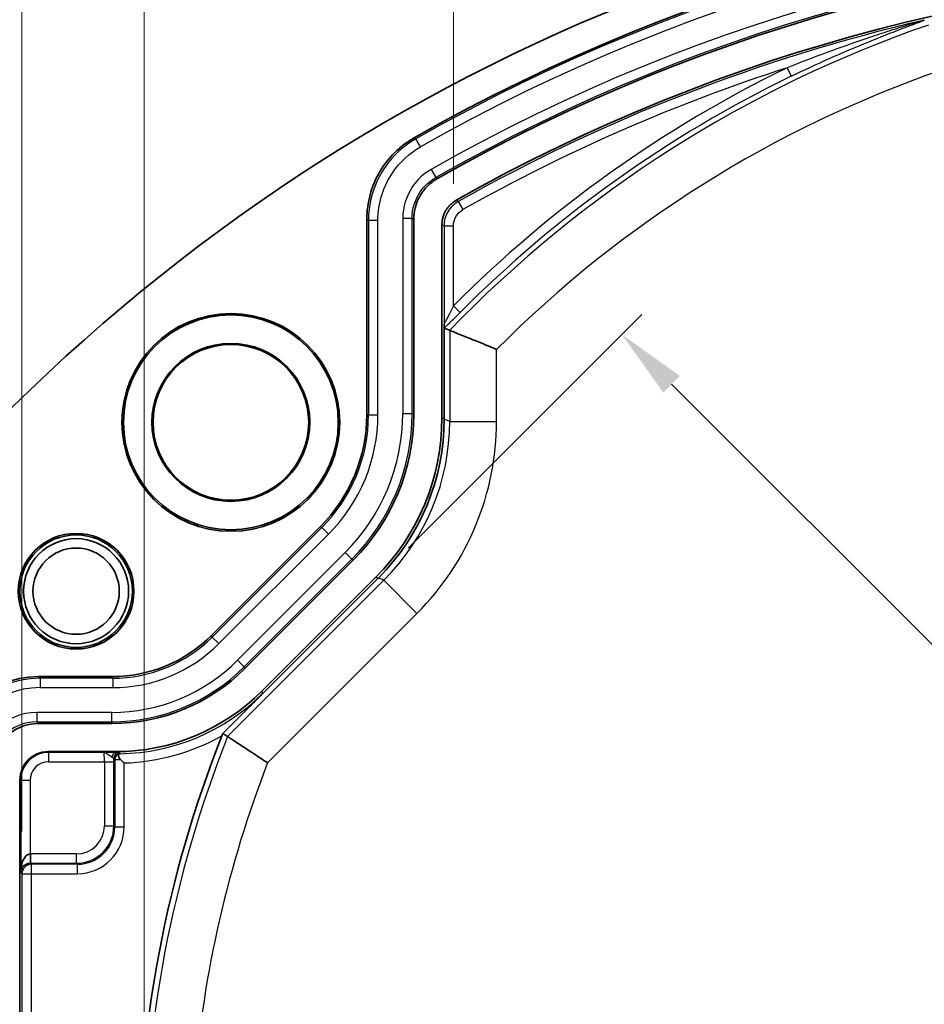
# Model space of a CAD drawing. Units: millimetres. Extents: x 22 to 1997, y 12 to 574.
# Drawn here: x 1498 to 1546, y 309 to 361 of the extents above; entities that cross this region are included whole.
import ezdxf

# ---------------------------------------------------------------- set-up
doc = ezdxf.new("R2010")
doc.units = ezdxf.units.MM
doc.header["$LTSCALE"] = 1.5
doc.layers.get('Defpoints').update_dxf_attribs({"lineweight": 25})
for name, color, linetype, lineweight in [('Dimension (ISO)', 7, 'Continuous', 18), ('Visible (ISO)', 7, 'Continuous', 35), ('Visible Narrow (ISO)', 7, 'Continuous', 25)]:
    doc.layers.add(name, color=color, linetype=linetype, lineweight=lineweight)
doc.layers.add('Hatch (ISO)', color=1, linetype='Continuous', lineweight=18, true_color=0xff0000)
doc.styles.add('Note Text (TK)', font='txt')
doc.dimstyles.new('Default - Method 1b (TK)', dxfattribs={"dimscale": 1.5, "dimtxt": 2.5, "dimasz": 2.5, "dimexe": 1, "dimexo": 1.5, "dimgap": 1, "dimtad": 1, "dimtoh": 1, "dimrnd": 1e-08, "dimdsep": 46, "dimtxsty": 'Note Text (TK)', "dimcen": 0.09, "dimdle": 5, "dimclrd": 100, "dimclre": 100, "dimclrt": 7, "dimadec": 1, "dimazin": 1, "dimtfac": 1, "dimtmove": 0, "dimatfit": 3, "dimfxl": 0, "dimtolj": 1, "dimlwd": -1, "dimlwe": -1, "dimarcsym": 0})

# ---------------------------------------------------------------- blocks, each defined once
blk = doc.blocks.new('*D130')
at = {"layer": 'Defpoints', "color": 0, "transparency": 16777216}
for p in [(1567.012, 369.465), (1448.367, 230.465), (1567.012, 230.465)]:
    blk.add_point(p, dxfattribs=at)
at = {"layer": 'Dimension (ISO)', "color": 100, "transparency": 16777216}
for p, q in [((1564.762, 369.465), (1446.867, 369.465)), ((1448.367, 365.715), (1448.367, 234.215)), ((1564.762, 230.465), (1446.867, 230.465))]:
    blk.add_line(p, q, dxfattribs=at)
for points in [[(1447.742, 365.715), (1448.992, 365.715), (1448.367, 369.465)], [(1447.742, 234.215), (1448.992, 234.215), (1448.367, 230.465)]]:
    blk.add_solid(points, dxfattribs=at)
at = {"layer": 'Dimension (ISO)', "color": 7, "transparency": 16777216, "insert": (1444.992, 296.311), "char_height": 3.75, "attachment_point": 4, "rotation": 90, "style": 'Note Text (TK)'}
blk.add_mtext('\\A1;139', dxfattribs=at)
blk = doc.blocks.new('*D131')
at = {"layer": 'Defpoints', "color": 0, "transparency": 16777216}
for p in [(1567.012, 363.548), (1464.817, 236.383), (1567.012, 236.383)]:
    blk.add_point(p, dxfattribs=at)
at = {"layer": 'Dimension (ISO)', "color": 100, "transparency": 16777216}
for p, q in [((1564.762, 363.548), (1463.317, 363.548)), ((1464.817, 359.798), (1464.817, 240.133)), ((1564.762, 236.383), (1463.317, 236.383))]:
    blk.add_line(p, q, dxfattribs=at)
for points in [[(1464.192, 359.798), (1465.442, 359.798), (1464.817, 363.548)], [(1464.192, 240.133), (1465.442, 240.133), (1464.817, 236.383)]]:
    blk.add_solid(points, dxfattribs=at)
at = {"layer": 'Dimension (ISO)', "color": 7, "transparency": 16777216, "insert": (1461.442, 295.234), "char_height": 3.75, "attachment_point": 4, "rotation": 90, "style": 'Note Text (TK)'}
blk.add_mtext('\\A1; \\fＭＳ Ｐゴシック|b0|i0;\\H3.7310;127', dxfattribs=at)
blk = doc.blocks.new('*D132')
at = {"layer": 'Defpoints', "color": 0, "transparency": 16777216}
for p in [(1499.055, 322.37), (1480.715, 277.561), (1499.055, 277.561)]:
    blk.add_point(p, dxfattribs=at)
at = {"layer": 'Dimension (ISO)', "color": 100, "transparency": 16777216}
for p, q in [((1496.805, 322.37), (1479.215, 322.37)), ((1480.715, 318.62), (1480.715, 281.311)), ((1496.805, 277.561), (1479.215, 277.561))]:
    blk.add_line(p, q, dxfattribs=at)
for points in [[(1480.09, 318.62), (1481.34, 318.62), (1480.715, 322.37)], [(1480.09, 281.311), (1481.34, 281.311), (1480.715, 277.561)]]:
    blk.add_solid(points, dxfattribs=at)
at = {"layer": 'Dimension (ISO)', "color": 7, "transparency": 16777216, "insert": (1477.34, 294.651), "char_height": 3.75, "attachment_point": 4, "rotation": 90, "style": 'Note Text (TK)'}
blk.add_mtext('\\A1; \\fＭＳ Ｐゴシック|b0|i0;\\H3.7310;44.5', dxfattribs=at)
blk = doc.blocks.new('*D133')
at = {"layer": 'Defpoints', "color": 0, "transparency": 16777216}
for p in [(1642.012, 412.205), (1492.012, 334.597), (1642.012, 334.597)]:
    blk.add_point(p, dxfattribs=at)
at = {"layer": 'Dimension (ISO)', "color": 100, "transparency": 16777216}
for p, q in [((1492.012, 336.847), (1492.012, 413.705)), ((1642.012, 336.847), (1642.012, 413.705)), ((1495.762, 412.205), (1638.262, 412.205))]:
    blk.add_line(p, q, dxfattribs=at)
for points in [[(1495.762, 412.83), (1495.762, 411.58), (1492.012, 412.205)], [(1638.262, 412.83), (1638.262, 411.58), (1642.012, 412.205)]]:
    blk.add_solid(points, dxfattribs=at)
at = {"layer": 'Dimension (ISO)', "color": 7, "transparency": 16777216, "insert": (1563.304, 415.58), "char_height": 3.75, "attachment_point": 4, "style": 'Note Text (TK)'}
blk.add_mtext('\\A1;150', dxfattribs=at)
blk = doc.blocks.new('*D134')
at = {"layer": 'Defpoints', "color": 0, "transparency": 16777216}
for p in [(1636.398, 400.419), (1497.625, 315.904), (1636.398, 315.904)]:
    blk.add_point(p, dxfattribs=at)
at = {"layer": 'Dimension (ISO)', "color": 100, "transparency": 16777216}
for p, q in [((1497.625, 318.154), (1497.625, 401.919)), ((1636.398, 318.154), (1636.398, 401.919)), ((1501.375, 400.419), (1632.648, 400.419))]:
    blk.add_line(p, q, dxfattribs=at)
for points in [[(1501.375, 401.044), (1501.375, 399.794), (1497.625, 400.419)], [(1632.648, 401.044), (1632.648, 399.794), (1636.398, 400.419)]]:
    blk.add_solid(points, dxfattribs=at)
at = {"layer": 'Dimension (ISO)', "color": 7, "transparency": 16777216, "insert": (1560.341, 403.794), "char_height": 3.75, "attachment_point": 4, "style": 'Note Text (TK)'}
blk.add_mtext('\\A1; \\fＭＳ Ｐゴシック|b0|i0;\\H3.7310;138.5', dxfattribs=at)
blk = doc.blocks.new('*D135')
at = {"layer": 'Defpoints', "color": 0, "transparency": 16777216}
for p in [(1629.892, 388.634), (1504.132, 299.965), (1629.892, 299.965)]:
    blk.add_point(p, dxfattribs=at)
at = {"layer": 'Dimension (ISO)', "color": 100, "transparency": 16777216}
for p, q in [((1504.132, 302.215), (1504.132, 390.134)), ((1629.892, 302.215), (1629.892, 390.134)), ((1507.882, 388.634), (1626.142, 388.634))]:
    blk.add_line(p, q, dxfattribs=at)
for points in [[(1507.882, 389.259), (1507.882, 388.009), (1504.132, 388.634)], [(1626.142, 389.259), (1626.142, 388.009), (1629.892, 388.634)]]:
    blk.add_solid(points, dxfattribs=at)
at = {"layer": 'Dimension (ISO)', "color": 7, "transparency": 16777216, "insert": (1560.436, 392.2), "char_height": 3.75, "attachment_point": 4, "style": 'Note Text (TK)'}
blk.add_mtext('\\A1; \\fＭＳ Ｐゴシック|b0|i0;\\H3.7310;Ø125', dxfattribs=at)
blk = doc.blocks.new('*D136')
at = {"layer": 'Defpoints', "color": 0, "transparency": 16777216}
for p in [(1613.399, 378.762), (1520.625, 350.435), (1613.399, 350.435)]:
    blk.add_point(p, dxfattribs=at)
at = {"layer": 'Dimension (ISO)', "color": 100, "transparency": 16777216}
for p, q in [((1520.625, 352.685), (1520.625, 380.262)), ((1613.399, 352.685), (1613.399, 380.262)), ((1524.375, 378.762), (1609.649, 378.762))]:
    blk.add_line(p, q, dxfattribs=at)
for points in [[(1524.375, 379.387), (1524.375, 378.137), (1520.625, 378.762)], [(1609.649, 379.387), (1609.649, 378.137), (1613.399, 378.762)]]:
    blk.add_solid(points, dxfattribs=at)
at = {"layer": 'Dimension (ISO)', "color": 7, "transparency": 16777216, "insert": (1563.605, 382.137), "char_height": 3.75, "attachment_point": 4, "style": 'Note Text (TK)'}
blk.add_mtext('\\A1; \\fＭＳ Ｐゴシック|b0|i0;\\H3.7310;93', dxfattribs=at)
blk = doc.blocks.new('*D137')
at = {"layer": 'Defpoints', "color": 0, "transparency": 16777216}
for p in [(1516.62, 331.663), (1618.732, 267.302), (1612.843, 261.413)]:
    blk.add_point(p, dxfattribs=at)
at = {"layer": 'Dimension (ISO)', "color": 100, "transparency": 16777216}
for p, q in [((1518.211, 333.254), (1530.667, 345.711)), ((1532.258, 341.998), (1610.192, 264.065)), ((1617.141, 265.711), (1611.783, 260.352))]:
    blk.add_line(p, q, dxfattribs=at)
for points in [[(1532.7, 342.44), (1531.816, 341.556), (1529.606, 344.65)], [(1610.634, 264.507), (1609.75, 263.623), (1612.843, 261.413)]]:
    blk.add_solid(points, dxfattribs=at)
at = {"layer": 'Dimension (ISO)', "color": 7, "transparency": 16777216, "insert": (1568.894, 310.135), "char_height": 3.75, "attachment_point": 4, "rotation": 315, "style": 'Note Text (TK)'}
blk.add_mtext('\\A1; \\fＭＳ Ｐゴシック|b0|i0;\\H3.7310;115.5', dxfattribs=at)

msp = doc.modelspace()

# ---------------------------------------------------------------- hatches: boundary and pattern name
at = {"layer": 'Hatch (ISO)'}
h = msp.add_hatch(dxfattribs=at)
h.set_pattern_fill('ANSI31', color=256, scale=50.8, angle=90.00021, style=0)
h.set_pattern_definition([(135.0002, (589.25, -4), (-4.49011, -4.490145), [])])
edge = h.paths.add_edge_path()
edge.add_line((1115.544, 398.536), (1117.0338, 400.052))
edge.add_line((1117.0338, 400.052), (1121.544, 400.1307))
edge.add_line((1121.544, 400.1307), (1121.544, 404.3756))
edge.add_line((1121.544, 404.3756), (1121.544, 404.9931))
edge.add_spline(control_points=[(1121.544, 404.9931), (1114.3322, 404.8378), (1107.148, 404.6801)], knot_values=[0.0000022, 0.0000022, 0.0000022, 1.4395258, 1.4395258, 1.4395258], weights=[1, 1.0000014, 1.0000003], degree=2, periodic=0)
edge.add_spline(control_points=[(1107.148, 404.6801), (1107.0031, 404.677), (1106.8594, 404.6541), (1106.5791, 404.5709), (1106.444, 404.5105), (1106.0704, 404.2838), (1105.888, 404.0906), (1105.5646, 403.649), (1105.4214, 403.3393), (1105.3397, 403.0002)], knot_values=[-0.2529887, -0.2529887, -0.2529887, -0.2529887, -0.2159505, -0.2159505, -0.1782927, -0.1782927, -0.1043861, -0.1043861, -0.0002686, -0.0002686, -0.0002686, -0.0002686], degree=3, periodic=0)
edge.add_spline(control_points=[(1105.3397, 403.0002), (1105.1242, 402.1054), (1104.911, 401.148), (1104.7034, 400.1603)], knot_values=[-2.0101491, -2.0101491, -2.0101491, -2.0101491, -1.783637, -1.783637, -1.783637, -1.783637], degree=3, periodic=0)
edge.add_line((1104.7034, 400.1603), (1111.544, 400.0141))
edge.add_line((1111.544, 400.0141), (1111.544, 398.476))
edge.add_line((1111.544, 398.476), (1115.544, 398.5283))
edge.add_line((1115.544, 398.5283), (1115.544, 398.536))
edge = h.paths.add_edge_path()
edge.add_line((1111.544, 354.326), (1111.544, 335.3842))
edge.add_spline(control_points=[(1111.544, 335.3842), (1114.8205, 335.292), (1117.544, 335.2055)], knot_values=[0, 0, 0, 0.600266, 0.600266, 0.600266], weights=[1, 1.0014638, 1], degree=2, periodic=0)
edge.add_line((1117.544, 335.2055), (1117.544, 333.4464))
edge.add_spline(control_points=[(1117.544, 333.4464), (1114.8205, 333.3599), (1111.544, 333.2678)], knot_values=[0, 0, 0, 0.600266, 0.600266, 0.600266], weights=[1, 1.0014638, 1], degree=2, periodic=0)
edge.add_line((1111.544, 333.2678), (1111.544, 328.1582))
edge.add_line((1111.544, 328.1582), (1115.344, 328.0918))
edge.add_line((1115.344, 328.0918), (1115.344, 327.823))
edge.add_line((1115.344, 327.823), (1115.344, 326.1212))
edge.add_spline(control_points=[(1115.344, 326.1212), (1115.5025, 325.9624), (1115.644, 325.8206)], knot_values=[0, 0, 0, 0.0407773, 0.0407773, 0.0407773], weights=[1, 1.0028004, 1.0023743], degree=2, periodic=0)
edge.add_line((1115.644, 325.8206), (1115.844, 325.6202))
edge.add_line((1115.844, 325.6202), (1116.344, 325.6202))
edge.add_spline(control_points=[(1116.344, 325.6202), (1116.4398, 325.7162), (1116.544, 325.8206)], knot_values=[0, 0, 0, 0.030007, 0.030007, 0.030007], weights=[1, 1.0020607, 1.0023743], degree=2, periodic=0)
edge.add_spline(control_points=[(1116.544, 325.8206), (1116.6855, 325.9624), (1116.844, 326.1212)], knot_values=[0.030007, 0.030007, 0.030007, 0.0707843, 0.0707843, 0.0707843], weights=[1.0023743, 1.0028004, 1], degree=2, periodic=0)
edge.add_line((1116.844, 326.1212), (1116.844, 326.3215))
edge.add_line((1116.844, 326.3215), (1121.544, 326.4037))
edge.add_line((1121.544, 326.4037), (1121.544, 326.5719))
edge.add_line((1121.544, 326.5719), (1121.544, 327.878))
edge.add_line((1121.544, 327.878), (1119.0266, 327.9659))
edge.add_ellipse((1119.044, 328.4656), major_axis=(-0.0174, -0.4997), ratio=1, start_angle=272, end_angle=360, ccw=False)
edge.add_line((1118.544, 328.4656), (1118.544, 329.7904))
edge.add_ellipse((1119.044, 329.7904), major_axis=(-0.5, 0), ratio=1, start_angle=272, end_angle=360, ccw=False)
edge.add_line((1119.0266, 330.2901), (1121.544, 330.378))
edge.add_line((1121.544, 330.378), (1121.544, 331.878))
edge.add_line((1121.544, 331.878), (1119.0353, 331.9218))
edge.add_ellipse((1119.044, 332.4217), major_axis=(-0.0087, -0.4999), ratio=1, start_angle=271, end_angle=360, ccw=False)
edge.add_line((1118.544, 332.4217), (1118.544, 337.3346))
edge.add_ellipse((1118.044, 337.3346), major_axis=(0.5, 0), ratio=1, start_angle=0, end_angle=89)
edge.add_line((1118.0527, 337.8345), (1115.0353, 337.8872))
edge.add_ellipse((1115.044, 338.3871), major_axis=(-0.0087, -0.4999), ratio=1, start_angle=271, end_angle=360, ccw=False)
edge.add_line((1114.544, 338.3871), (1114.544, 354.326))
edge.add_line((1114.544, 354.326), (1111.544, 354.326))
edge = h.paths.add_edge_path()
edge.add_line((1104.9783, 354.326), (1111.544, 354.326))
edge.add_line((1111.544, 354.326), (1114.544, 354.326))
edge.add_line((1114.544, 354.326), (1114.544, 356.5678))
edge.add_spline(control_points=[(1114.544, 356.5678), (1114.544, 356.7032), (1114.5258, 356.8646), (1114.4595, 357.0814), (1114.4139, 357.1811), (1114.3187, 357.3064), (1114.2606, 357.3604), (1114.1587, 357.414), (1114.1026, 357.4301), (1114.0527, 357.4315)], knot_values=[0.3771245, 0.3771245, 0.3771245, 0.3771245, 0.4177397, 0.4177397, 0.4451402, 0.4451402, 0.4649593, 0.4649593, 0.4796834, 0.4796834, 0.4796834, 0.4796834], degree=3, periodic=0)
edge.add_spline(control_points=[(1114.0527, 357.4315), (1111.5809, 357.4991), (1109.0004, 357.568)], knot_values=[0, 0, 0, 0.5054201, 0.5054201, 0.5054201], weights=[1, 1.0000965, 1], degree=2, periodic=0)
edge.add_spline(control_points=[(1109.0004, 357.568), (1108.7328, 357.5751), (1108.4321, 357.6648), (1107.8936, 357.9499), (1107.583, 358.2248), (1107.1167, 358.7942), (1106.8887, 359.2033), (1106.6269, 359.9326), (1106.544, 360.3866), (1106.544, 360.7712)], knot_values=[0.8159636, 0.8159636, 0.8159636, 0.8159636, 0.8950438, 0.8950438, 0.9987577, 0.9987577, 1.115835, 1.115835, 1.2312112, 1.2312112, 1.2312112, 1.2312112], degree=3, periodic=0)
edge.add_line((1106.544, 360.7712), (1106.544, 370.2346))
edge.add_spline(control_points=[(1106.544, 370.2346), (1106.544, 372.0689), (1106.6723, 374.2664), (1107.4482, 376.4915), (1107.6975, 377.0484), (1108.0462, 377.4595)], knot_values=[1.4979568, 1.4979568, 1.4979568, 1.4979568, 2.0482592, 2.0482592, 2.2049027, 2.2049027, 2.2049027, 2.2049027], degree=3, periodic=0)
edge.add_ellipse((1109.044, 374.2179), major_axis=(0, 3.5355), ratio=0.7071068, start_angle=3, end_angle=23.52444, ccw=False)
edge.add_line((1108.9132, 377.7485), (1114.544, 378.1659))
edge.add_line((1114.544, 378.1659), (1114.6, 378.1673))
edge.add_spline(control_points=[(1114.6, 378.1673), (1114.6032, 378.1748), (1114.6066, 378.1822), (1114.637, 378.2459), (1114.6754, 378.3061), (1114.7761, 378.4015), (1114.8275, 378.4357), (1114.9319, 378.4783), (1114.9829, 378.4896), (1115.0349, 378.4892)], knot_values=[-0.0600842, -0.0600842, -0.0600842, -0.0600842, -0.0570353, -0.0570353, -0.0337936, -0.0337936, -0.01556, -0.01556, -0.0000025, -0.0000025, -0.0000025, -0.0000025], degree=3, periodic=0)
edge.add_line((1115.0349, 378.4892), (1121.544, 378.6342))
edge.add_line((1121.544, 378.6342), (1121.544, 380.5306))
edge.add_ellipse((1559.212, 372.9963), major_axis=(-691.4125, 24.1447), ratio=0.01445433, start_angle=50.4866484, end_angle=50.7567124, ccw=False)
edge.add_spline(control_points=[(1119.026, 380.6485), (1118.9728, 380.6514), (1118.9211, 380.6654), (1118.8222, 380.7126), (1118.7762, 380.7463), (1118.6812, 380.8425), (1118.638, 380.9103), (1118.5656, 381.0869), (1118.544, 381.1972), (1118.544, 381.3085)], knot_values=[-0.0992022, -0.0992022, -0.0992022, -0.0992022, -0.0805666, -0.0805666, -0.060881, -0.060881, -0.0334084, -0.0334084, -0.0000173, -0.0000173, -0.0000173, -0.0000173], degree=3, periodic=0)
edge.add_line((1118.544, 381.3085), (1118.544, 383.1645))
edge.add_ellipse((1119.044, 383.1645), major_axis=(0, 0.7071), ratio=0.7071068, start_angle=2, end_angle=90, ccw=False)
edge.add_line((1119.0266, 383.8712), (1121.544, 383.9955))
edge.add_line((1121.544, 383.9955), (1121.544, 388.5212))
edge.add_line((1121.544, 388.5212), (1117.0338, 388.6))
edge.add_line((1117.0338, 388.6), (1115.544, 390.116))
edge.add_line((1115.544, 390.116), (1115.544, 390.1236))
edge.add_line((1115.544, 390.1236), (1111.544, 390.176))
edge.add_line((1111.544, 390.176), (1111.544, 385.264))
edge.add_spline(control_points=[(1111.544, 385.264), (1106.7822, 385.0809), (1102.0767, 384.8982)], knot_values=[0.0001025, 0.0001025, 0.0001025, 0.9475275, 0.9475275, 0.9475275], weights=[1, 1.0000036, 1], degree=2, periodic=0)
edge.add_spline(control_points=[(1102.0767, 384.8982), (1101.8961, 383.5976), (1101.7251, 382.2828), (1101.544, 380.8394)], knot_values=[-0.4364283, -0.4364283, -0.4364283, -0.4364283, 0, 0, 0, 0], degree=3, periodic=0)
edge.add_line((1101.544, 380.8394), (1101.544, 370.4059))
edge.add_spline(control_points=[(1101.544, 370.4059), (1102.4125, 370.0628), (1103.244, 369.7208)], knot_values=[0, 0, 0, 0.1832858, 0.1832858, 0.1832858], weights=[1, 1.0000161, 1], degree=2, periodic=0)
edge.add_line((1103.244, 369.7208), (1103.244, 354.326))
edge.add_line((1103.244, 354.326), (1104.9783, 354.326))
edge = h.paths.add_edge_path()
edge.add_line((1121.544, 310.4596), (1121.544, 311.1346))
edge.add_line((1121.544, 311.1346), (1121.544, 314.326))
edge.add_line((1121.544, 314.326), (1121.544, 320.0801))
edge.add_line((1121.544, 320.0801), (1121.544, 320.2483))
edge.add_line((1121.544, 320.2483), (1116.844, 320.3304))
edge.add_line((1116.844, 320.3304), (1116.844, 320.5307))
edge.add_spline(control_points=[(1116.844, 320.5307), (1116.6855, 320.6895), (1116.544, 320.8313)], knot_values=[0, 0, 0, 0.0407773, 0.0407773, 0.0407773], weights=[1, 1.0028004, 1.0023743], degree=2, periodic=0)
edge.add_line((1116.544, 320.8313), (1116.344, 321.0318))
edge.add_line((1116.344, 321.0318), (1115.844, 321.0318))
edge.add_spline(control_points=[(1115.844, 321.0318), (1115.7482, 320.9357), (1115.644, 320.8313)], knot_values=[0, 0, 0, 0.030007, 0.030007, 0.030007], weights=[1, 1.0020607, 1.0023743], degree=2, periodic=0)
edge.add_spline(control_points=[(1115.644, 320.8313), (1115.5025, 320.6895), (1115.344, 320.5307)], knot_values=[0.030007, 0.030007, 0.030007, 0.0707843, 0.0707843, 0.0707843], weights=[1.0023743, 1.0028004, 1], degree=2, periodic=0)
edge.add_line((1115.344, 320.5307), (1115.344, 318.8289))
edge.add_line((1115.344, 318.8289), (1115.344, 318.5601))
edge.add_line((1115.344, 318.5601), (1111.544, 318.4937))
edge.add_line((1111.544, 318.4937), (1111.544, 315.2932))
edge.add_line((1111.544, 315.2932), (1105.4598, 315.1517))
edge.add_spline(control_points=[(1105.4598, 315.1517), (1105.6032, 314.3206), (1105.7607, 313.49), (1105.9323, 312.649)], knot_values=[-0.2785871, -0.2785871, -0.2785871, -0.2785871, -0.0204658, -0.0204658, -0.0204658, -0.0204658], degree=3, periodic=0)
edge.add_spline(control_points=[(1105.9323, 312.649), (1105.9874, 312.3793), (1106.0774, 312.1147), (1106.3186, 311.6474), (1106.466, 311.4376), (1106.8496, 311.0651), (1107.0421, 310.9631), (1107.354, 310.8311), (1107.5407, 310.7892), (1107.7313, 310.7847)], knot_values=[-0.1833619, -0.1833619, -0.1833619, -0.1833619, -0.1406521, -0.1406521, -0.1015427, -0.1015427, -0.0571892, -0.0571892, 0, 0, 0, 0], degree=3, periodic=0)
edge.add_line((1107.7313, 310.7847), (1121.544, 310.4596))

# ---------------------------------------------------------------- linework, layer by layer
at = {"layer": 'Visible (ISO)'}
for p, q in [((1516.0115, 340.4034), (1516.0115, 350.7941)), ((1518.5115, 350.7932), (1518.5115, 340.4028)), ((1520.0115, 340.1977), (1520.0115, 350.5012)), ((1520.1337, 344.9926), (1520.1336, 344.9929)), ((1520.1337, 344.9926), (1520.1337, 340.1471)), ((1507.7356, 328.6088), (1513.5234, 334.3967)), ((1515.2916, 332.6294), (1509.5029, 326.8406)), ((1516.6195, 331.6631), (1508.3358, 323.3794)), ((1510.4184, 325.6348), (1516.4973, 331.7137)), ((1498.5087, 326.4134), (1502.4355, 326.4134)), ((1502.4361, 323.9134), (1498.5103, 323.9134)), ((1508.3352, 323.379), (1508.3358, 323.3794)), ((1499.0116, 322.4134), (1502.6414, 322.4134)), ((1497.5118, 279.0173), (1497.5118, 320.9137))]:
    msp.add_line(p, q, dxfattribs=at)
for centre, radius in [((1508.7618, 339.9655), 5.8047), ((1508.7618, 339.9655), 5.726), ((1508.7618, 339.9655), 4.21), ((1508.7618, 339.9655), 4.2024), ((1508.7618, 339.9655), 4.15), ((1500.5118, 330.9655), 3.082), ((1500.5118, 330.9655), 3), ((1500.5118, 330.9655), 2.8), ((1500.5118, 330.9655), 2.3)]:
    msp.add_circle(centre, radius, dxfattribs=at)
for centre, radius, start, end in [((1567.0118, 269.9655), 99.5, 41.520488, 138.479512), ((1567.0118, 269.9655), 98, 60.353781, 119.646219), ((1567.0118, 269.9655), 95.5, 60.354326, 119.645674), ((1567.0118, 269.9655), 94, 60.534719, 119.465281), ((1567.0118, 299.9655), 63.175, 158.368106, 201.632818)]:
    msp.add_arc(centre, radius, start, end, dxfattribs=at)
for centre, major_axis, ratio, start_param, end_param in [((1507.5063, 340.4077), (7.8586, -3.2551), 0.9992864, 5.8907385, 6.6756321), ((1507.5048, 340.4083), (10.1699, -4.2125), 0.9992864, 5.8907385, 6.6756321), ((1508.0097, 340.1992), (11.0885, -4.593), 0.9998216, 5.8905493, 6.6758213), ((1508.1392, 340.1456), (4.5922, 11.0866), 0.9994648, 4.3202575, 5.1045205), ((1502.1383, 342.6312), (17.7794, -4.3081), 0.6452697, 0.1545941, 0.1550987), ((1502.1383, 342.6312), (15.6182, -9.5257), 0.6452697, 6.1280867, 6.1285912), ((1502.4317, 333.918), (2.8722, -6.934), 0.9992864, 5.8907385, 6.6756321), ((1502.4311, 333.9195), (3.8296, -9.2454), 0.9992864, 5.8907385, 6.6756321), ((1498.5148, 321.4104), (-3.5398, 3.5398), 0.9987828, 5.4983961, 7.0679745), ((1502.64, 333.4151), (4.2103, -10.1645), 0.9998216, 5.8905493, 6.6758213), ((1498.5133, 321.4119), (-1.7699, 1.7699), 0.9987828, 5.4983961, 7.0679745), ((1499.012, 320.9132), (-1.061, 1.061), 0.9996955, 5.4979394, 7.0684312), ((1498.0555, 315.9741), (0.0118, 0.9827), 0.5086707, 0.8404769, 1.5768901), ((1498.0555, 315.9741), (0.0118, 0.9827), 0.5086707, 0.023547, 0.8404769), ((1498.0555, 315.9741), (0.4665, 0.1897), 0.9516315, 2.0014685, 2.7378817), ((1498.0555, 315.9741), (0.4665, 0.1897), 0.9516315, 1.1845386, 2.0014685)]:
    msp.add_ellipse(centre, major_axis=major_axis, ratio=ratio, start_param=start_param, end_param=end_param, dxfattribs=at)
for points, knots in [([(1545.6841, 361.3973), (1545.6843, 361.3974), (1545.6844, 361.3974), (1545.6909, 361.3989), (1545.6968, 361.4002), (1545.7068, 361.4023), (1545.7109, 361.4032), (1545.7218, 361.4055), (1545.727, 361.4065), (1545.7308, 361.4072)], [-0.0000481176, -0.0000481176, -0.0000481176, -0.0000481176, 0, 0, 0.0021736275, 0.0021736275, 0.0039915991, 0.0039915991, 0.0075591513, 0.0075591513, 0.0075591513, 0.0075591513]), ([(1518.5368, 355.1369), (1518.1557, 354.92), (1517.8044, 354.6516), (1517.1819, 354.034), (1516.9106, 353.6847), (1516.4667, 352.9249), (1516.2979, 352.5178), (1516.0701, 351.6716), (1516.0115, 351.2328), (1516.0115, 350.7941)], [-0.52356251, -0.52356251, -0.52356251, -0.52356251, -0.39322279, -0.39322279, -0.26289272, -0.26289272, -0.13162409, -0.13162409, 0, 0, 0, 0]), ([(1518.5115, 350.7932), (1518.5115, 350.8808), (1518.5162, 350.9682), (1518.5255, 351.055), (1518.5349, 351.1428), (1518.5489, 351.23), (1518.5674, 351.3162), (1518.5858, 351.4022), (1518.6088, 351.4871), (1518.6362, 351.5708), (1518.655, 351.6285), (1518.676, 351.6856), (1518.6991, 351.742), (1518.7326, 351.8239), (1518.7704, 351.9039), (1518.8124, 351.9816), (1518.8246, 352.0043), (1518.8372, 352.0268), (1518.8502, 352.0491), (1518.8945, 352.1254), (1518.943, 352.1992), (1518.9953, 352.2704), (1519.039, 352.3298), (1519.0854, 352.3874), (1519.1343, 352.4429), (1519.1928, 352.5093), (1519.2546, 352.5725), (1519.3195, 352.6322), (1519.3845, 352.6921), (1519.4526, 352.7484), (1519.5235, 352.801), (1519.5933, 352.8528), (1519.6658, 352.901), (1519.7409, 352.9453), (1519.7519, 352.9518), (1519.763, 352.9583), (1519.7742, 352.9646)], [0, 0, 0, 0, 0.02629049, 0.02629049, 0.02629049, 0.05287564, 0.05287564, 0.05287564, 0.07935969, 0.07935969, 0.07935969, 0.09763289, 0.09763289, 0.09763289, 0.12420882, 0.12420882, 0.12420882, 0.13197253, 0.13197253, 0.13197253, 0.15855125, 0.15855125, 0.15855125, 0.18075129, 0.18075129, 0.18075129, 0.20729814, 0.20729814, 0.20729814, 0.2338725, 0.2338725, 0.2338725, 0.26002813, 0.26002813, 0.26002813, 0.26387791, 0.26387791, 0.26387791, 0.26387791]), ([(1520.7735, 351.8069), (1520.7215, 351.7776), (1520.6715, 351.7451), (1520.6236, 351.7098), (1520.5751, 351.6741), (1520.5288, 351.6355), (1520.485, 351.5943), (1520.4414, 351.5534), (1520.4002, 351.5098), (1520.3616, 351.4638), (1520.352, 351.4523), (1520.3425, 351.4407), (1520.3332, 351.4289), (1520.2957, 351.3815), (1520.2613, 351.3319), (1520.23, 351.2806), (1520.2253, 351.2728), (1520.2206, 351.2649), (1520.216, 351.2571), (1520.1857, 351.2051), (1520.1586, 351.1513), (1520.1347, 351.096), (1520.1201, 351.0619), (1520.1066, 351.0273), (1520.0945, 350.9922), (1520.0748, 350.9351), (1520.0585, 350.8771), (1520.0457, 350.8183), (1520.0331, 350.7599), (1520.0238, 350.7008), (1520.0182, 350.6413), (1520.0138, 350.5948), (1520.0115, 350.548), (1520.0115, 350.5012)], [0, 0, 0, 0, 0.01791888, 0.01791888, 0.01791888, 0.03605526, 0.03605526, 0.03605526, 0.05407652, 0.05407652, 0.05407652, 0.05859242, 0.05859242, 0.05859242, 0.0767107, 0.0767107, 0.0767107, 0.07945557, 0.07945557, 0.07945557, 0.09757586, 0.09757586, 0.09757586, 0.10873144, 0.10873144, 0.10873144, 0.12683069, 0.12683069, 0.12683069, 0.14481538, 0.14481538, 0.14481538, 0.15887162, 0.15887162, 0.15887162, 0.15887162]), ([(1520.1336, 344.9929), (1520.1321, 344.998), (1520.1307, 345.0162), (1520.1285, 345.0674), (1520.1277, 345.0915), (1520.1263, 345.1498), (1520.1257, 345.1827), (1520.1251, 345.2209), (1520.1251, 345.2215), (1520.1251, 345.2221)], [0, 0, 0, 0, 0.025206482, 0.025206482, 0.040512614, 0.040512614, 0.055448185, 0.055448185, 0.055688478, 0.055688478, 0.055688478, 0.055688478]), ([(1522.9254, 343.8547), (1522.923, 343.8557), (1522.9207, 343.8566), (1522.7303, 343.9353), (1522.5425, 344.0126), (1522.176, 344.1631), (1521.9978, 344.2361), (1521.541, 344.4228), (1521.2798, 344.5291), (1520.8588, 344.6999), (1520.6967, 344.7655), (1520.4958, 344.8467), (1520.4423, 344.8683), (1520.4288, 344.8737)], [-0.00076552, -0.00076552, -0.00076552, -0.00076552, 0, 0, 0.0610241, 0.0610241, 0.12158558, 0.12158558, 0.22357135, 0.22357135, 0.31819229, 0.31819229, 0.39625387, 0.39625387, 0.39625387, 0.39625387]), ([(1508.3352, 323.379), (1508.7632, 323.8077), (1509.1965, 324.2435), (1509.7549, 324.8053), (1510.0748, 325.1276), (1510.4591, 325.5147), (1510.4623, 325.518), (1510.4654, 325.5212)], [-0.26954225, -0.26954225, -0.26954225, -0.26954225, -0.16578378, -0.16578378, 0, 0, 0.0013852, 0.0013852, 0.0013852, 0.0013852]), ([(1508.2861, 323.2544), (1508.2943, 323.2752), (1508.3026, 323.296), (1508.3189, 323.3375), (1508.3271, 323.3583), (1508.3352, 323.379)], [-0.013427032, -0.013427032, -0.013427032, -0.013427032, -0.006726582, -0.006726582, -0.000010995, -0.000010995, -0.000010995, -0.000010995]), ([(1510.7207, 321.8162), (1510.4615, 321.9852), (1510.2042, 322.1533), (1509.9615, 322.3121), (1509.7019, 322.482), (1509.4632, 322.6384), (1509.2594, 322.7722), (1509.06, 322.903), (1508.8977, 323.0097), (1508.7821, 323.0857), (1508.6679, 323.1608), (1508.6017, 323.2043), (1508.5875, 323.2137)], [-0.38483154, -0.38483154, -0.38483154, -0.38483154, -0.29208021, -0.29208021, -0.29208021, -0.19286949, -0.19286949, -0.19286949, -0.09582448, -0.09582448, -0.09582448, 0, 0, 0, 0]), ([(1502.868, 322.3013), (1502.8655, 322.3012), (1502.8633, 322.3011), (1502.8461, 322.2999), (1502.8337, 322.2975), (1502.8097, 322.2885), (1502.7991, 322.2812), (1502.7799, 322.2576), (1502.7737, 322.239), (1502.7726, 322.1839), (1502.7829, 322.1503), (1502.8036, 322.0951), (1502.8216, 322.0613), (1502.8538, 322.0202), (1502.8626, 322.0103), (1502.8721, 322.0008)], [-0.001263751, -0.001263751, -0.001263751, -0.001263751, 0, 0, 0.007550382, 0.007550382, 0.0166785, 0.0166785, 0.029258549, 0.029258549, 0.04655793, 0.04655793, 0.071895738, 0.071895738, 0.080337232, 0.080337232, 0.080337232, 0.080337232]), ([(1503.0729, 321.8064), (1503.0719, 321.8074), (1503.0708, 321.8084), (1503.0366, 321.8406), (1503.0036, 321.8722), (1502.9376, 321.9362), (1502.9044, 321.9688), (1502.8723, 322.0006)], [-0.028300349, -0.028300349, -0.028300349, -0.028300349, -0.027868356, -0.027868356, -0.014192477, -0.014192477, 0, 0, 0, 0])]:
    msp.add_open_spline(points, degree=3, knots=knots, dxfattribs=at)
msp.add_open_spline([(1520.1337, 344.9926), (1520.2814, 344.9332), (1520.4288, 344.8737)], degree=2, dxfattribs=at)
msp.add_rational_spline([(1508.3358, 323.3794), (1508.4618, 323.2964), (1508.5875, 323.2137)], [0.999999999899, 0.999999999574, 0.999999999706], degree=2, dxfattribs=at)
at = {"layer": 'Visible Narrow (ISO)'}
for p, q in [((1538.4206, 358.8675), (1538.6387, 358.4184)), ((1518.6271, 355.0871), (1518.5368, 355.1369)), ((1518.874, 354.6527), (1518.6271, 355.0871)), ((1519.4376, 353.4492), (1519.685, 353.015)), ((1519.7742, 352.9646), (1519.685, 353.015)), ((1520.8881, 351.7411), (1520.7735, 351.8069)), ((1520.8881, 351.7411), (1521.1337, 351.3057)), ((1516.0115, 350.7941), (1516.0994, 350.7429)), ((1516.0994, 350.7429), (1516.5991, 350.7429)), ((1516.0994, 350.7429), (1516.0994, 340.367)), ((1516.5991, 340.367), (1516.5991, 350.7429)), ((1517.9239, 350.8443), (1518.4236, 350.8443)), ((1517.9239, 350.8443), (1517.9239, 340.4392)), ((1518.4236, 340.4392), (1518.4236, 350.8443)), ((1518.4236, 350.8443), (1518.5115, 350.7932)), ((1520.0115, 350.5012), (1520.1251, 350.4348)), ((1520.1251, 350.4348), (1520.625, 350.4348)), ((1520.1251, 350.4348), (1520.1251, 345.2221)), ((1520.625, 346.1735), (1520.625, 350.4348)), ((1520.625, 346.1735), (1520.9788, 345.8211)), ((1520.4288, 344.8737), (1520.4288, 340.0188)), ((1522.9254, 340.0188), (1522.9254, 343.8547)), ((1516.0994, 340.367), (1516.0115, 340.4034)), ((1516.0994, 340.367), (1516.5991, 340.367)), ((1517.9239, 340.4392), (1518.4236, 340.4392)), ((1518.5115, 340.4028), (1518.4236, 340.4392)), ((1520.1337, 340.1471), (1520.0115, 340.1977)), ((1520.4288, 340.0188), (1520.1337, 340.141)), ((1520.4288, 340.0188), (1522.9254, 340.0188)), ((1513.5234, 334.3967), (1513.6113, 334.3603)), ((1513.6113, 334.3603), (1507.772, 328.5209)), ((1508.1253, 328.1675), (1513.9647, 334.0069)), ((1513.6113, 334.3603), (1513.9647, 334.0069)), ((1514.8504, 333.0191), (1509.1131, 327.2818)), ((1514.8504, 333.0191), (1515.2037, 332.6658)), ((1509.4665, 326.9285), (1515.2037, 332.6658)), ((1515.2037, 332.6658), (1515.2916, 332.6294)), ((1516.9189, 331.5452), (1508.5875, 323.2137)), ((1516.4973, 331.7137), (1516.6195, 331.6631)), ((1516.9189, 331.5452), (1516.6238, 331.6674)), ((1516.9189, 331.5452), (1518.6842, 329.7798)), ((1510.7207, 321.8162), (1518.6842, 329.7798)), ((1507.772, 328.5209), (1507.7356, 328.6088)), ((1507.772, 328.5209), (1508.1253, 328.1675)), ((1509.1131, 327.2818), (1509.4665, 326.9285)), ((1509.5029, 326.8406), (1509.4665, 326.9285)), ((1498.5966, 326.3255), (1498.5087, 326.4134)), ((1498.5966, 326.3255), (1498.5966, 325.8258)), ((1502.4719, 326.3255), (1498.5966, 326.3255)), ((1502.4355, 326.4134), (1502.4719, 326.3255)), ((1502.4719, 326.3255), (1502.4719, 325.8258)), ((1498.5966, 325.8258), (1502.4719, 325.8258)), ((1510.4654, 325.5212), (1510.4184, 325.6348)), ((1498.4223, 324.501), (1498.4223, 324.0013)), ((1502.3997, 324.501), (1498.4223, 324.501)), ((1502.3997, 324.501), (1502.3997, 324.0013)), ((1498.4223, 324.0013), (1502.3997, 324.0013)), ((1498.5103, 323.9134), (1498.4223, 324.0013)), ((1502.3997, 324.0013), (1502.4361, 323.9134)), ((1499.0553, 322.3696), (1499.0116, 322.4134)), ((1502.0033, 322.3696), (1499.0553, 322.3696)), ((1499.0553, 321.8697), (1499.0553, 322.3696)), ((1502.6414, 322.4134), (1502.663, 322.3612)), ((1499.0553, 321.8697), (1502.0204, 321.8697)), ((1502.0204, 321.8697), (1502.5204, 321.8697)), ((1502.0204, 321.8697), (1502.0204, 318.4566)), ((1502.5204, 318.4566), (1502.5204, 321.8697)), ((1502.573, 322.0014), (1502.573, 318.4039)), ((1503.0729, 318.4039), (1503.0729, 321.8064)), ((1497.5118, 320.9137), (1497.5556, 320.8699)), ((1498.0555, 320.8699), (1497.5556, 320.8699)), ((1497.5556, 320.8699), (1497.5556, 315.9741)), ((1498.0555, 320.8699), (1498.0555, 316.9567)), ((1502.0204, 318.4566), (1502.5204, 318.4566)), ((1502.573, 318.4039), (1502.5204, 318.4566)), ((1502.573, 318.4039), (1503.0729, 318.4039)), ((1498.0555, 316.9567), (1498.0641, 316.4568)), ((1498.0726, 316.9568), (1498.0726, 316.4569)), ((1500.5207, 316.9568), (1498.0726, 316.9568)), ((1500.5207, 316.9568), (1500.5207, 316.4569)), ((1498.0726, 316.4569), (1500.5207, 316.4569)), ((1498.1253, 316.4042), (1498.0726, 316.4569)), ((1500.5733, 316.4042), (1498.1253, 316.4042)), ((1498.1253, 315.9043), (1498.1253, 316.4042)), ((1500.5207, 316.4569), (1500.5733, 316.4042)), ((1500.5733, 316.4042), (1500.5733, 315.9043)), ((1497.5556, 315.9741), (1497.6254, 315.9043)), ((1497.6254, 315.9043), (1498.1253, 315.9043)), ((1497.6254, 315.9043), (1497.6254, 284.0266)), ((1498.1253, 315.9043), (1500.5733, 315.9043)), ((1498.1253, 284.0266), (1498.1253, 315.9043))]:
    msp.add_line(p, q, dxfattribs=at)
for centre, radius, start, end in [((1567.0118, 269.9655), 97.9121, 60.385298, 119.614702), ((1567.0118, 269.9655), 97.4124, 60.385298, 119.614702), ((1567.0118, 269.9655), 96.0876, 60.322858, 119.677142), ((1567.0118, 269.9655), 95.5879, 60.322858, 119.677142), ((1567.0118, 299.9655), 64.7049, 108.990057, 136.048683), ((1567.0118, 269.9655), 93.8864, 103.1302, 119.42417), ((1567.0118, 299.9655), 65.4745, 115.892006, 135.110602), ((1567.0118, 269.9655), 93.3865, 107.827935, 119.42417), ((1567.0118, 299.9655), 62.2083, 109.109953, 135.128419), ((1567.0118, 299.9655), 64.9752, 115.892006, 135.110602), ((1567.0118, 299.9655), 62.8799, 158.301362, 201.698638), ((1567.0118, 299.9655), 60.3833, 158.78508, 175.422986)]:
    msp.add_arc(centre, radius, start, end, dxfattribs=at)
for centre, major_axis, ratio, start_param, end_param in [((1507.5936, 340.3716), (7.8592, -3.2554), 0.9992026, 5.8907385, 6.6756321), ((1507.5936, 340.3716), (8.3209, -3.4466), 0.9992864, 5.8907385, 6.6756321), ((1507.4175, 340.4445), (9.7077, -4.021), 0.9992864, 5.8907385, 6.6756321), ((1507.4175, 340.4445), (10.1693, -4.2123), 0.9993512, 5.8907385, 6.6756321), ((1508.4055, 340.0353), (11.1118, -4.6027), 0.9977283, 5.8910538, 6.6753168), ((1508.4055, 340.0353), (13.4178, -5.5578), 0.998395, 5.8910538, 6.6753168), ((1502.4679, 333.8307), (2.8724, -6.9347), 0.9991914, 5.8907385, 6.6756321), ((1502.4679, 333.8307), (3.0637, -7.3963), 0.9992864, 5.8907385, 6.6756321), ((1502.3949, 334.0068), (3.6381, -8.7831), 0.9992864, 5.8907385, 6.6756321), ((1502.3949, 334.0068), (3.8293, -9.2447), 0.9993577, 5.8907385, 6.6756321), ((1498.6021, 321.3231), (-3.539, 3.539), 0.9990258, 5.4983961, 7.0679745), ((1498.6021, 321.3231), (-3.1859, 3.1859), 0.9987828, 5.4983961, 7.0679745), ((1502.687, 333.3017), (4.2103, -10.1647), 0.9998054, 5.9068799, 6.6758213), ((1498.426, 321.4992), (-2.1239, 2.1239), 0.9987828, 5.4983961, 7.0679745), ((1498.426, 321.4992), (-1.7708, 1.7708), 0.998297, 5.4983961, 7.0679745), ((1502.687, 333.3017), (4.4016, -10.6265), 0.9998216, 5.9239897, 6.3989216), ((1499.0556, 320.8696), (-1.0608, 1.0608), 0.9998984, 5.4979394, 7.0684312), ((1502.003, 321.8697), (0, -0.5), 0.0349101, 1.5707963, 3.1241394), ((1502.663, 322.0612), (0.0076, 0.2999), 0.8242646, 0.0308284, 1.3826241), ((1502.82, 322.0539), (0.2113, 0.213), 0.9996979, 0.79514, 2.352048), ((1502.873, 322.0014), (0.2111, 0.2131), 0.9996984, 0.7970745, 2.3512366), ((1502.5555, 333.619), (18.1241, -21.6975), 0.2614051, 5.0293926, 5.0321387), ((1499.0556, 320.8696), (-0.7073, 0.7073), 0.9996955, 5.4979394, 7.0684312), ((1502.2556, 333.619), (18.3843, -21.8094), 0.2679573, 5.0338779, 5.036624), ((1502.5029, 321.8697), (0, 1), 0.0174551, 4.712389, 4.8976066), ((1500.5202, 318.4571), (1.061, -1.061), 0.9996955, 5.4979394, 7.0684312), ((1500.5202, 318.4571), (1.4144, -1.4144), 0.9998477, 5.4979394, 7.0684312), ((1500.5726, 318.4047), (1.7683, -1.7683), 0.9996955, 5.4979394, 7.0684312), ((1500.5726, 318.4047), (1.4149, -1.4149), 0.9995433, 5.4979394, 7.0684312), ((1498.0729, 315.9567), (-0.7073, 0.7073), 0.9996955, 5.4979394, 5.5150881), ((1498.1253, 315.9043), (-0.3536, -0.3536), 0.9996955, 3.9271431, 5.4976349), ((1498.0729, 315.9567), (-0.3539, 0.3539), 0.999087, 5.4979394, 5.5150881)]:
    msp.add_ellipse(centre, major_axis=major_axis, ratio=ratio, start_param=start_param, end_param=end_param, dxfattribs=at)
for points, knots in [([(1545.6841, 361.3973), (1545.6989, 361.4004), (1545.6556, 361.3853), (1545.5031, 361.3382), (1545.2104, 361.249), (1544.6002, 361.0624), (1543.7203, 360.7849), (1541.6047, 360.0876), (1539.8149, 359.4275), (1538.4206, 358.8675)], [-0.79469044, -0.79469044, -0.79469044, -0.79469044, -0.78049954, -0.76630864, -0.73792684, -0.68116323, -0.56763603, -0.45410882, 0, 0, 0, 0]), ([(1538.6387, 358.4184), (1539.99, 359.0743), (1541.3851, 359.6957), (1542.7695, 360.2602), (1543.1156, 360.4014), (1543.461, 360.5391), (1543.8065, 360.6739), (1544.1519, 360.8087), (1544.4973, 360.9406), (1544.8409, 361.0696), (1545.0126, 361.1342), (1545.1839, 361.1979), (1545.3505, 361.2602), (1545.4338, 361.2914), (1545.516, 361.3222), (1545.5933, 361.3516), (1545.6319, 361.3664), (1545.6693, 361.3808), (1545.6985, 361.393), (1545.7111, 361.3982), (1545.7222, 361.403), (1545.7295, 361.4066)], [0, 0, 0, 0, 0.45410882, 0.45410882, 0.45410882, 0.56763603, 0.56763603, 0.56763603, 0.68116323, 0.68116323, 0.68116323, 0.73792684, 0.73792684, 0.73792684, 0.76630864, 0.76630864, 0.76630864, 0.78049954, 0.78049954, 0.78049954, 0.78662331, 0.78662331, 0.78662331, 0.78662331]), ([(1518.6271, 355.0871), (1517.9765, 354.7173), (1517.4097, 354.195), (1516.9815, 353.5756), (1516.8385, 353.3687), (1516.7108, 353.1507), (1516.6007, 352.9241), (1516.2711, 352.2463), (1516.0995, 351.4908), (1516.0994, 350.7429)], [0, 0, 0, 0, 0.20207236, 0.20207236, 0.20207236, 0.2695747, 0.2695747, 0.2695747, 0.47150216, 0.47150216, 0.47150216, 0.47150216]), ([(1516.5991, 350.7429), (1516.5991, 351.641), (1517.0922, 353.2276), (1518.2884, 354.3198), (1518.874, 354.6527)], [-0.47150216, -0.47150216, -0.47150216, -0.47150216, -0.20207236, 0, 0, 0, 0]), ([(1519.4376, 353.4492), (1519.0479, 353.2271), (1518.25, 352.4953), (1517.9239, 351.4424), (1517.9239, 350.8443)], [-0.31401262, -0.31401262, -0.31401262, -0.31401262, -0.17943578, 0, 0, 0, 0]), ([(1518.4236, 350.8443), (1518.4235, 351.3428), (1518.6952, 352.2202), (1519.3602, 352.83), (1519.685, 353.015)], [0, 0, 0, 0, 0.17943578, 0.31401262, 0.31401262, 0.31401262, 0.31401262]), ([(1520.8881, 351.7411), (1520.6593, 351.6121), (1520.4634, 351.4197), (1520.3299, 351.1912), (1520.1963, 350.9625), (1520.1251, 350.6979), (1520.1251, 350.4348)], [0, 0, 0, 0, 0.05254713, 0.05254713, 0.05254713, 0.10515353, 0.10515353, 0.10515353, 0.10515353]), ([(1520.625, 346.1735), (1520.531, 345.9847), (1520.372, 345.6679), (1520.183, 345.3036), (1520.1267, 345.2119), (1520.1251, 345.2221)], [-1.00087538, -1.00087538, -1.00087538, -1.00087538, -0.92095961, -0.86768243, -0.81440525, -0.81440525, -0.81440525, -0.81440525]), ([(1520.1347, 344.994), (1520.2153, 345.0677), (1520.4805, 345.3233), (1520.7922, 345.6338), (1520.9788, 345.8211)], [0.86934852, 0.86934852, 0.86934852, 0.86934852, 0.92095961, 1.00087538, 1.00087538, 1.00087538, 1.00087538]), ([(1502.663, 322.3612), (1502.569, 322.3636), (1502.3965, 322.3661), (1502.1546, 322.3684), (1502.0555, 322.3692), (1502.005, 322.3696), (1502.0042, 322.3696), (1502.0033, 322.3696)], [-0.082453027, -0.082453027, -0.082453027, -0.082453027, -0.032981211, -0.016490605, 0, 0, 0.000291184, 0.000291184, 0.000291184, 0.000291184]), ([(1502.0033, 322.3696), (1502.0038, 322.3696), (1502.0044, 322.3696), (1502.0368, 322.3682), (1502.1003, 322.3487), (1502.2543, 322.2376), (1502.3626, 322.1589), (1502.4216, 322.1235)], [-0.000291184, -0.000291184, -0.000291184, -0.000291184, 0, 0, 0.016490605, 0.032981211, 0.082453027, 0.082453027, 0.082453027, 0.082453027]), ([(1502.573, 322.0014), (1502.5749, 322.0006), (1502.6428, 321.9997), (1502.7982, 322.0002), (1502.8721, 322.0008)], [0.249914826, 0.249914826, 0.249914826, 0.249914826, 0.262896362, 0.272571014, 0.272571014, 0.272571014, 0.272571014])]:
    msp.add_open_spline(points, degree=3, knots=knots, dxfattribs=at)
for points in [[(1520.625, 350.4348), (1520.625, 350.6101), (1520.72, 350.9626), (1520.981, 351.2196), (1521.1337, 351.3057)], [(1502.8159, 322.3538), (1502.813, 322.3568), (1502.7567, 322.3587), (1502.663, 322.3612)], [(1502.4216, 322.1235), (1502.482, 322.0873), (1502.5182, 322.0683), (1502.5201, 322.0539)]]:
    msp.add_open_spline(points, degree=3, dxfattribs=at)

# ---------------------------------------------------------------- dimensions: what is measured, and where the dimension line sits
at = {"layer": 'Dimension (ISO)', "color": 100, "true_color": 0x00ff3f}
dim = msp.add_linear_dim(base=(1642.0118, 412.2052), p1=(1492.0118, 334.5972), p2=(1642.0118, 334.5972), dimstyle='Default - Method 1b (TK)', override={"dimgap": 1, "dimtoh": 0, "dimdec": 2, "dimtol": 0, "dimlim": 0, "dimtp": 0, "dimtm": 0, "dimtdec": 2, "dimtofl": 0, "dimatfit": 1}, dxfattribs=at)
dim.commit()
dim.dimension.update_dxf_attribs({"geometry": '*D133', "text_midpoint": (1567.0118, 412.2052), "dimtype": 160})
for base, p1, p2, angle, text, picture, middle in [((1636.3982, 400.4194), (1497.6254, 315.9043), (1636.3982, 315.9043), 180, ' \\fＭＳ Ｐゴシック|b0|i0;\\H3.7310;138.5', '*D134', (1567.0118, 400.4194)), ((1629.8917, 388.6336), (1504.1319, 299.9655), (1629.8917, 299.9655), 180, ' \\fＭＳ Ｐゴシック|b0|i0;\\H3.7310;Ø125', '*D135', (1567.0118, 388.6336)), ((1464.8174, 236.3828), (1567.0118, 363.5482), (1567.0118, 236.3828), 90, ' \\fＭＳ Ｐゴシック|b0|i0;\\H3.7310;127', '*D131', (1464.8174, 299.9655)), ((1612.8433, 261.413), (1516.6195, 331.6631), (1618.7319, 267.3016), 135, ' \\fＭＳ Ｐゴシック|b0|i0;\\H3.7310;115.5', '*D137', (1571.2249, 303.0315)), ((1480.7148, 277.5613), (1499.0553, 322.3696), (1499.0553, 277.5613), 90, ' \\fＭＳ Ｐゴシック|b0|i0;\\H3.7310;44.5', '*D132', (1480.7148, 299.9655))]:
    dim = msp.add_linear_dim(base=base, p1=p1, p2=p2, angle=angle, text=text, dimstyle='Default - Method 1b (TK)', override={"dimgap": 1, "dimtoh": 0, "dimdec": 2, "dimtol": 0, "dimlim": 0, "dimtp": 0, "dimtm": 0, "dimtdec": 2, "dimtofl": 0, "dimatfit": 1}, dxfattribs=at)
    dim.commit()
    dim.dimension.update_dxf_attribs({"geometry": picture, "text_midpoint": middle, "dimtype": 160})
dim = msp.add_linear_dim(base=(1613.3985, 378.762), p1=(1520.625, 350.4348), p2=(1613.3985, 350.4348), text=' \\fＭＳ Ｐゴシック|b0|i0;\\H3.7310;93', dimstyle='Default - Method 1b (TK)', override={"dimgap": 1, "dimtoh": 0, "dimdec": 2, "dimtol": 0, "dimlim": 0, "dimtp": 0, "dimtm": 0, "dimtdec": 2, "dimtofl": 0, "dimatfit": 1}, dxfattribs=at)
dim.commit()
dim.dimension.update_dxf_attribs({"geometry": '*D136', "text_midpoint": (1567.0118, 378.762), "dimtype": 160})
dim = msp.add_linear_dim(base=(1448.3667, 230.4655), p1=(1567.0118, 369.4655), p2=(1567.0118, 230.4655), angle=90, dimstyle='Default - Method 1b (TK)', override={"dimgap": 1, "dimtoh": 0, "dimdec": 2, "dimtol": 0, "dimlim": 0, "dimtp": 0, "dimtm": 0, "dimtdec": 2, "dimtofl": 0, "dimatfit": 1}, dxfattribs=at)
dim.commit()
dim.dimension.update_dxf_attribs({"geometry": '*D130', "text_midpoint": (1448.3667, 299.9655), "dimtype": 160})

doc.saveas('drawing.dxf')
